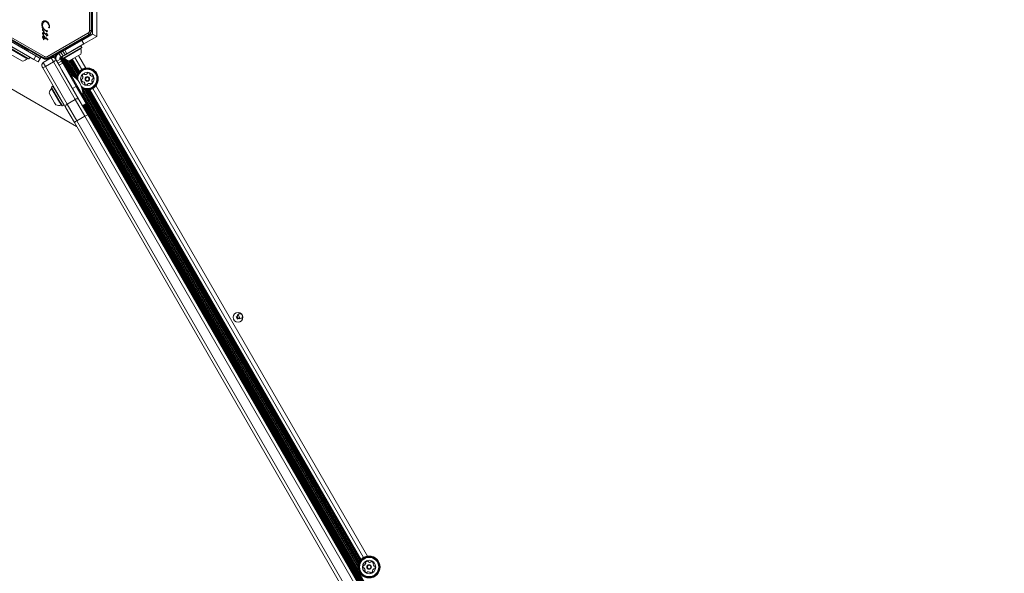
# Model space of a CAD drawing. Units: millimetres. Extents: x 262 to 1746, y 43 to 1170.
# Drawn here: x 703 to 798, y 564 to 617 of the extents above; entities that cross this region are included whole.
import ezdxf

# ---------------------------------------------------------------- set-up
doc = ezdxf.new("R2010")
doc.units = ezdxf.units.MM
doc.header["$LTSCALE"] = 100
doc.styles.add('SLDTEXTSTYLE1', font='TXT', dxfattribs={"width": 0.75})
doc.dimstyles.new('SLDDIMSTYLE2', dxfattribs={"dimtxt": 15.875, "dimasz": 8, "dimexe": 0, "dimexo": 0.0625, "dimgap": 3.96875, "dimtad": 2, "dimdec": 0, "dimrnd": 1e-09, "dimzin": 12, "dimdsep": 46, "dimtxsty": 'SLDTEXTSTYLE1', "dimblk1": 'DOT', "dimblk2": 'DOT', "dimsah": 1, "dimcen": 0.09, "dimse1": 1, "dimse2": 1, "dimadec": 0, "dimazin": 3, "dimtfac": 1, "dimtdec": 0, "dimtofl": 0, "dimtmove": 0, "dimatfit": 3, "dimldrblk": 'DOT', "dimfxl": 0, "dimfrac": 2, "dimtolj": 1, "dimtzin": 12, "dimarcsym": 0})

# ---------------------------------------------------------------- blocks, each defined once
blk = doc.blocks.new('_DOT')
at = {"color": 0, "linetype": 'ByBlock', "lineweight": -2}
blk.add_line((-0.5, 0), (-1, 0), dxfattribs=at)
at = {"color": 0, "linetype": 'ByBlock', "const_width": 0.5}
blk.add_lwpolyline([(-0.25, 0, 1), (0.25, 0, 1)], format="xyb", close=True, dxfattribs=at)
blk = doc.blocks.new('_D_5')
at = {"color": 7, "linetype": 'Continuous', "lineweight": 0}
blk.add_line((282.737, 250.316), (282.737, 969.068), dxfattribs=at)
at = {"color": 7, "linetype": 'Continuous', "lineweight": 0, "xscale": 8, "yscale": 8}
for p, rotation in [((282.737, 969.068), 90.0000000000004), ((282.737, 250.316), 270.0000000000004)]:
    blk.add_blockref('_DOT', p, dxfattribs=dict(at, rotation=rotation))
at = {"color": 7, "linetype": 'Continuous', "lineweight": 0, "insert": (262.273, 592.097), "char_height": 15.875, "attachment_point": 1, "rotation": 90, "style": 'SLDTEXTSTYLE1'}
blk.add_mtext('719', dxfattribs=at)

msp = doc.modelspace()

# ---------------------------------------------------------------- linework, layer by layer
at = {"color": 7, "linetype": 'Continuous', "lineweight": 15}
for p, q in [((710.204, 615.845), (710.204, 621.045)), ((710.604, 621.276), (710.604, 615.615)), ((709.907, 616.183), (709.907, 620.705)), ((710.057, 616.183), (710.057, 620.705)), ((710.065, 620.705), (710.065, 616.183)), ((710.116, 618.419), (710.116, 616.182)), ((705.405, 617.074), (705.484, 617.125)), ((705.735, 617.101), (705.867, 616.994)), ((705.286, 616.761), (705.301, 616.889)), ((705.332, 616.475), (705.286, 616.761)), ((705.301, 616.889), (705.342, 616.994)), ((705.407, 616.334), (705.332, 616.475)), ((705.342, 616.994), (705.405, 617.074)), ((705.376, 616.697), (705.384, 616.798)), ((705.406, 616.507), (705.376, 616.697)), ((705.384, 616.798), (705.411, 616.897)), ((705.473, 616.065), (705.389, 616.181)), ((705.456, 616.137), (705.441, 616.178)), ((705.458, 616.981), (705.527, 617.039)), ((705.623, 616.233), (705.474, 616.377)), ((705.54, 616.246), (705.612, 616.189)), ((705.627, 616.177), (705.612, 616.189)), ((705.699, 617.044), (705.618, 617.061)), ((705.623, 616.233), (705.643, 616.215)), ((705.652, 616.196), (705.652, 616.182)), ((705.867, 616.994), (705.969, 616.846)), ((705.954, 616.483), (705.95, 616.499)), ((709.907, 616.183), (710.057, 616.183)), ((710.065, 616.183), (710.057, 616.183)), ((701.531, 615.749), (703.468, 614.631)), ((705.474, 613.532), (701.557, 615.793)), ((701.561, 615.8), (705.478, 613.539)), ((701.636, 615.93), (705.553, 613.669)), ((704.721, 613.751), (702.123, 615.251)), ((705.371, 615.579), (705.365, 615.536)), ((705.365, 615.536), (705.367, 615.507)), ((705.367, 615.507), (705.388, 615.442)), ((705.386, 615.615), (705.371, 615.579)), ((705.441, 615.756), (705.377, 615.861)), ((705.409, 615.642), (705.386, 615.615)), ((705.388, 615.442), (705.472, 615.31)), ((705.438, 615.659), (705.409, 615.642)), ((705.47, 615.665), (705.438, 615.659)), ((705.446, 615.808), (705.44, 615.841)), ((705.474, 615.718), (705.441, 615.756)), ((705.483, 615.748), (705.446, 615.808)), ((705.485, 616.091), (705.456, 616.137)), ((705.482, 615.341), (705.463, 615.379)), ((705.472, 615.31), (705.481, 615.299)), ((705.489, 616.047), (705.473, 616.065)), ((705.494, 615.703), (705.474, 615.718)), ((705.505, 615.299), (705.482, 615.341)), ((705.483, 615.748), (705.506, 615.714)), ((705.485, 616.091), (705.504, 616.065)), ((705.498, 615.291), (705.503, 615.293)), ((705.514, 616.053), (705.504, 616.065)), ((705.519, 615.984), (705.578, 615.954)), ((705.522, 615.595), (705.578, 615.561)), ((705.525, 615.916), (705.566, 615.896)), ((705.579, 615.606), (705.526, 615.649)), ((705.529, 615.469), (705.553, 615.424)), ((705.553, 615.424), (705.583, 615.394)), ((705.734, 615.786), (705.566, 615.896)), ((705.578, 615.954), (705.734, 615.859)), ((705.578, 615.561), (705.601, 615.536)), ((705.624, 615.549), (705.579, 615.606)), ((705.601, 615.536), (705.617, 615.508)), ((705.617, 615.508), (705.623, 615.478)), ((705.656, 615.487), (705.624, 615.549)), ((705.74, 615.928), (705.734, 615.859)), ((705.756, 615.688), (705.734, 615.786)), ((705.745, 615.942), (705.74, 615.928)), ((705.774, 615.66), (705.756, 615.688)), ((705.782, 616.066), (705.761, 616.091)), ((705.761, 615.467), (705.777, 615.429)), ((705.817, 615.737), (705.782, 615.755)), ((705.782, 615.755), (705.786, 615.669)), ((705.789, 615.83), (705.801, 615.889)), ((705.789, 615.83), (705.83, 615.809)), ((705.804, 616.087), (705.798, 616.069)), ((705.845, 615.729), (705.817, 615.737)), ((705.83, 615.809), (705.845, 615.796)), ((705.845, 613.669), (709.761, 615.93)), ((705.845, 615.796), (705.858, 615.779)), ((705.863, 615.728), (705.845, 615.729)), ((705.858, 615.779), (705.867, 615.762)), ((705.867, 615.762), (705.872, 615.746)), ((705.872, 615.746), (705.874, 615.736)), ((705.92, 613.539), (709.836, 615.8)), ((709.84, 615.793), (705.924, 613.532)), ((707.517, 614.294), (709.163, 615.244)), ((707.929, 614.631), (709.866, 615.749)), ((709.163, 615.244), (710.204, 615.845)), ((709.363, 614.898), (709.163, 615.244)), ((710.604, 615.615), (709.363, 614.898)), ((709.761, 615.93), (709.836, 615.8)), ((709.836, 615.8), (709.84, 615.793)), ((710.604, 615.615), (710.204, 615.845)), ((708.656, 606.922), (694.895, 614.866)), ((701.923, 614.904), (704.521, 613.404)), ((703.927, 613.522), (702.209, 614.514)), ((703.896, 613.511), (702.218, 614.48)), ((703.8, 613.525), (702.289, 614.398)), ((704.012, 613.669), (702.294, 614.661)), ((702.996, 614.862), (703.948, 614.312)), ((703.502, 614.64), (703.468, 614.631)), ((703.502, 614.64), (703.512, 614.606)), ((705.449, 613.488), (703.512, 614.606)), ((703.948, 614.312), (703.966, 614.343)), ((703.985, 614.176), (703.948, 614.312)), ((705.949, 613.488), (707.886, 614.606)), ((709.079, 614.705), (707.247, 613.647)), ((709.164, 614.558), (707.332, 613.5)), ((707.342, 614.193), (707.517, 614.294)), ((709.155, 614.523), (707.366, 613.491)), ((707.419, 614.336), (707.387, 614.219)), ((709.084, 614.441), (707.473, 613.511)), ((707.717, 613.948), (707.517, 614.294)), ((707.925, 614.587), (707.601, 614.4)), ((707.614, 614.449), (707.601, 614.4)), ((707.601, 614.4), (707.626, 614.357)), ((707.95, 614.544), (707.626, 614.357)), ((709.363, 614.898), (707.717, 613.948)), ((707.886, 614.606), (707.895, 614.64)), ((707.895, 614.64), (707.929, 614.631)), ((708.25, 614.775), (707.925, 614.587)), ((708.275, 614.732), (707.95, 614.544)), ((708.25, 614.775), (708.201, 614.788)), ((708.275, 614.732), (708.25, 614.775)), ((708.513, 614.869), (708.396, 614.9)), ((708.516, 614.87), (708.398, 614.902)), ((709.079, 614.705), (709.045, 614.714)), ((709.164, 614.558), (709.079, 614.705)), ((709.155, 614.523), (709.164, 614.558)), ((703.365, 613.263), (702.309, 613.873)), ((703.9, 613.468), (703.8, 613.525)), ((704.006, 613.448), (703.896, 613.511)), ((704.04, 613.457), (703.927, 613.522)), ((704.006, 613.448), (704.04, 613.457)), ((704.125, 613.604), (704.012, 613.669)), ((704.04, 613.457), (704.125, 613.604)), ((704.125, 613.604), (704.116, 613.638)), ((704.721, 613.751), (704.521, 613.404)), ((704.521, 613.404), (704.954, 613.154)), ((705.154, 613.501), (704.721, 613.751)), ((705.154, 613.501), (704.954, 613.154)), ((705.154, 613.501), (705.222, 613.618)), ((705.439, 613.094), (706.218, 613.544)), ((705.478, 613.539), (705.474, 613.532)), ((705.553, 613.669), (705.478, 613.539)), ((705.845, 613.669), (705.92, 613.539)), ((705.924, 613.532), (705.92, 613.539)), ((706.264, 613.57), (706.218, 613.544)), ((706.43, 613.178), (706.218, 613.544)), ((706.511, 613.713), (706.264, 613.57)), ((706.266, 613.566), (706.264, 613.57)), ((706.581, 613.753), (706.511, 613.713)), ((706.666, 613.445), (706.511, 613.713)), ((706.649, 613.793), (706.581, 613.753)), ((706.669, 613.601), (706.581, 613.753)), ((706.628, 613.434), (706.681, 613.343)), ((706.72, 613.833), (706.649, 613.793)), ((706.7, 613.705), (706.649, 613.793)), ((706.681, 613.343), (706.874, 613.008)), ((706.788, 613.873), (706.72, 613.833)), ((706.745, 613.789), (706.72, 613.833)), ((706.748, 613.226), (707.095, 613.426)), ((706.858, 613.913), (706.788, 613.873)), ((706.798, 613.855), (706.788, 613.873)), ((706.86, 613.91), (706.858, 613.913)), ((706.955, 613.969), (706.911, 613.944)), ((707.148, 614.081), (706.955, 613.969)), ((707.155, 613.623), (706.955, 613.969)), ((707.025, 613.548), (707.155, 613.623)), ((707.095, 613.426), (707.025, 613.548)), ((708.008, 611.922), (707.058, 613.567)), ((707.206, 613.233), (707.095, 613.426)), ((708.083, 611.95), (707.127, 613.607)), ((707.342, 614.193), (707.148, 614.081)), ((707.348, 613.735), (707.148, 614.081)), ((707.155, 613.623), (707.348, 613.735)), ((708.221, 611.874), (707.197, 613.647)), ((707.256, 613.681), (707.247, 613.647)), ((707.247, 613.647), (707.332, 613.5)), ((707.332, 613.5), (707.366, 613.491)), ((707.542, 613.846), (707.342, 614.193)), ((707.348, 613.735), (707.542, 613.846)), ((708.368, 611.777), (707.375, 613.496)), ((708.542, 611.637), (707.453, 613.522)), ((707.717, 613.948), (707.542, 613.846)), ((708.65, 611.609), (707.616, 613.399)), ((708.669, 611.737), (707.752, 613.326)), ((709.063, 613.916), (707.937, 613.266)), ((708.778, 612.027), (708.031, 613.32)), ((708.826, 612.105), (708.101, 613.361)), ((708.877, 612.175), (708.169, 613.4)), ((708.936, 612.243), (708.243, 613.443)), ((709.174, 612.43), (708.503, 613.593)), ((708.849, 613.793), (709.56, 612.562)), ((703.435, 613.223), (703.365, 613.263)), ((705.382, 612.593), (705.329, 612.684)), ((707.62, 608.716), (705.382, 612.593)), ((705.439, 613.094), (705.65, 612.728)), ((705.65, 612.728), (706.43, 613.178)), ((705.65, 612.728), (707.752, 609.088)), ((708.531, 609.538), (706.43, 613.178)), ((706.86, 613.033), (707.206, 613.233)), ((706.874, 613.008), (706.972, 612.839)), ((706.972, 612.839), (707.318, 613.039)), ((707.245, 612.366), (706.972, 612.839)), ((707.318, 613.039), (707.206, 613.233)), ((707.245, 612.366), (708.919, 609.466)), ((707.318, 613.039), (708.625, 610.776)), ((708.698, 611.844), (707.867, 613.284)), ((708.736, 611.942), (707.963, 613.281)), ((708.07, 611.957), (707.975, 611.902)), ((708.07, 611.957), (709.27, 609.879)), ((706.231, 610.731), (706.222, 610.697)), ((707.077, 609.217), (706.222, 610.697)), ((706.379, 610.816), (706.231, 610.731)), ((707.107, 609.215), (706.231, 610.731)), ((707.013, 609.257), (706.243, 610.591)), ((706.413, 610.807), (706.379, 610.816)), ((707.254, 609.3), (706.379, 610.816)), ((708.278, 610.576), (708.625, 610.776)), ((708.625, 610.776), (709.575, 609.131)), ((735.897, 564.257), (709.229, 610.448)), ((735.9, 564.41), (709.258, 610.555)), ((735.919, 564.539), (709.379, 610.508)), ((735.948, 564.646), (709.486, 610.479)), ((735.986, 564.743), (709.589, 610.463)), ((736.028, 564.828), (709.684, 610.457)), ((736.076, 564.907), (709.776, 610.459)), ((736.127, 564.976), (709.862, 610.469)), ((736.186, 565.044), (709.95, 610.486)), ((736.424, 565.232), (710.232, 610.599)), ((710.539, 610.867), (736.81, 565.364)), ((706.536, 609.194), (705.998, 610.126)), ((707.752, 609.088), (708.531, 609.538)), ((709.468, 607.915), (708.531, 609.538)), ((709.175, 609.824), (709.27, 609.879)), ((736.681, 562.258), (709.208, 609.843)), ((735.935, 564.029), (709.262, 610.227)), ((736.774, 562.256), (709.27, 609.893)), ((736.872, 562.247), (709.273, 610.051)), ((706.648, 609), (706.536, 609.194)), ((707.173, 608.98), (707.013, 609.257)), ((707.255, 608.909), (707.077, 609.217)), ((707.289, 608.9), (707.107, 609.215)), ((707.436, 608.985), (707.254, 609.3)), ((707.255, 608.909), (707.289, 608.9)), ((707.289, 608.9), (707.436, 608.985)), ((707.436, 608.985), (707.445, 609.019)), ((708.445, 607.287), (707.62, 608.716)), ((707.752, 609.088), (708.689, 607.465)), ((708.919, 609.466), (709.744, 608.037)), ((709.228, 608.931), (709.575, 609.131)), ((736.246, 562.211), (709.261, 608.95)), ((736.308, 562.265), (709.331, 608.99)), ((736.377, 562.304), (709.399, 609.03)), ((736.51, 562.235), (709.47, 609.07)), ((736.594, 562.247), (709.538, 609.11)), ((708.689, 607.465), (709.468, 607.915)), ((768.968, 504.858), (709.468, 607.915)), ((709.744, 608.037), (769.212, 505.035)), ((767.913, 504.285), (708.445, 607.287)), ((708.689, 607.465), (768.189, 504.408)), ((724.328, 588.643), (724.103, 588.513)), ((724.458, 588.418), (724.328, 588.643)), ((724.103, 588.513), (724.233, 588.288)), ((724.233, 588.288), (724.458, 588.418))]:
    msp.add_line(p, q, dxfattribs=at)
for centre, radius in [((709.703, 611.514), 0.65), ((709.703, 611.514), 0.22), ((709.703, 611.514), 0.17), ((724.28, 588.465), 0.475), ((724.454, 588.565), 0.25), ((736.953, 564.316), 1.058), ((736.953, 564.316), 1.032), ((736.953, 564.316), 0.978), ((736.953, 564.316), 0.93), ((736.953, 564.316), 0.65), ((736.953, 564.316), 0.22), ((736.953, 564.316), 0.17)]:
    msp.add_circle(centre, radius, dxfattribs=at)
for centre, radius, start, end in [((709.615, 616.183), 0.442, 300, 360), ((709.616, 616.182), 0.5, 300, 360), ((705.515, 615.528), 0.0681, 102.98959, 159.97136), ((706.03, 615.649), 0.533, 185.91455, 199.84364), ((705.745, 615.472), 0.0106, 31.83651, 180), ((705.811, 615.472), 0.0768, 180.02124, 195.21375), ((706.13, 615.559), 0.407, 195.18373, 212.69975), ((705.719, 615.449), 0.046, 22.76894, 39.36112), ((705.874, 615.469), 0.105, 202.73554, 263.08891), ((705.86, 615.378), 0.0825, 208.11352, 261.92433), ((705.848, 615.331), 0.0347, 271.89553, 317.47321), ((705.842, 615.331), 0.0392, 323.1092, 60.71341), ((708.14, 614.215), 0.97, 342.06266, 13.46773), ((709.132, 614.453), 0.05, 120, 193.46773), ((703.232, 614.172), 0.97, 282.06266, 313.46773), ((703.934, 613.431), 0.05, 60, 133.46773), ((705.699, 613.921), 0.5, 240, 300), ((705.699, 613.921), 0.442, 240, 300), ((706.368, 613.284), 0.3, 30, 120), ((705.838, 614.352), 1.315, 296.74066, 309.86496), ((707.161, 613.511), 0.5, 120, 210), ((707.438, 613.475), 0.05, 46.53227, 120), ((708.14, 614.215), 0.97, 226.53227, 257.93734), ((705.589, 612.834), 0.3, 120, 210), ((704.929, 613.827), 1.315, 290.13504, 303.25934), ((709.703, 611.514), 1.058, 315.87064, 178.6723), ((709.703, 611.514), 1.033, 315.87064, 180.05293), ((709.703, 611.514), 0.978, 315.87064, 183.65445), ((709.703, 611.514), 0.93, 315.87064, 187.81749), ((707.095, 610.009), 2.178, 356.56918, 63.43082), ((709.372, 611.42), 0.252, 169.30564, 222.4414), ((709.172, 611.458), 0.0481, 90.82527, 169.31129), ((709.171, 611.554), 0.0481, 270.87064, 319.30554), ((709.016, 611.687), 0.252, 319.31137, 12.43574), ((709.262, 611.815), 0.0481, 162.43542, 240.87064), ((709.456, 611.754), 0.252, 109.3056, 162.43564), ((709.215, 611.731), 0.0481, 12.43051, 60.87409), ((709.389, 611.946), 0.0481, 30.87064, 109.30564), ((709.471, 611.995), 0.0481, 210.86719, 259.31077), ((709.509, 612.195), 0.252, 259.30554, 312.42991), ((709.647, 612.045), 0.0481, 312.43574, 0.91601), ((709.743, 612.047), 0.0481, 102.42999, 180.87064), ((709.787, 611.848), 0.252, 49.30564, 102.43564), ((709.92, 612.002), 0.0481, 330.87409, 49.33576), ((710.004, 611.955), 0.0481, 150.87064, 199.30564), ((710.196, 612.023), 0.252, 199.3056, 252.43564), ((710.134, 611.828), 0.0481, 252.49285, 300.87064), ((710.389, 611.342), 0.252, 139.31139, 192.43564), ((710.184, 611.746), 0.0481, 42.4698, 120.8838), ((710.235, 611.474), 0.0481, 90.82527, 139.30564), ((710.033, 611.608), 0.252, 349.30564, 42.43569), ((710.234, 611.571), 0.0481, 270.87064, 349.31129), ((706.947, 609.923), 0.97, 136.5288, 167.94148), ((706.206, 610.625), 0.05, 316.5288, 30), ((709.703, 611.514), 0.93, 232.18251, 315.87064), ((709.703, 611.514), 0.978, 236.34555, 315.87064), ((709.222, 611.283), 0.0481, 222.43564, 300.86719), ((709.703, 611.514), 1.033, 239.94707, 315.87064), ((709.703, 611.514), 1.058, 241.3277, 315.87064), ((709.271, 611.2), 0.0481, 72.43542, 120.87064), ((709.21, 611.006), 0.252, 19.31655, 72.43564), ((709.486, 611.027), 0.0481, 150.87064, 229.27148), ((709.402, 611.074), 0.0481, 330.85748, 19.30554), ((709.619, 611.181), 0.252, 229.30559, 282.43564), ((709.663, 610.982), 0.0481, 282.42999, 0.91601), ((709.759, 610.984), 0.0481, 132.46573, 180.87064), ((709.896, 610.833), 0.252, 79.28943, 132.44469), ((709.934, 611.034), 0.0481, 30.86719, 79.30564), ((710.017, 611.083), 0.0481, 210.87064, 289.30533), ((709.949, 611.275), 0.252, 289.30554, 342.43574), ((710.19, 611.298), 0.0481, 192.42999, 240.87064), ((710.144, 611.214), 0.0481, 342.43595, 60.87409), ((708.689, 609.306), 0.281, 34.78355, 124.09317), ((706.947, 609.923), 0.97, 252.05852, 283.4712), ((707.184, 608.931), 0.05, 30, 103.4712), ((707.874, 608.836), 0.281, 115.90683, 205.21645), ((709.898, 607.32), 0.734, 102.08107, 125.79799), ((708.99, 606.795), 0.734, 114.20201, 137.91893), ((736.65, 564.755), 0.0481, 141.30148, 219.78751), ((736.809, 564.628), 0.252, 88.17709, 141.30714), ((736.576, 564.694), 0.0481, 351.33723, 39.74214), ((736.816, 564.832), 0.0481, 9.74214, 88.14298), ((736.91, 564.848), 0.0481, 189.72898, 238.17704), ((737.018, 565.021), 0.252, 238.18804, 291.30714), ((737.092, 564.831), 0.0481, 291.30692, 339.74214), ((737.182, 564.798), 0.0481, 81.30714, 159.73869), ((737.151, 564.597), 0.252, 28.17714, 81.3129), ((736.611, 564.347), 0.252, 148.17704, 201.30724), ((736.421, 564.273), 0.0481, 201.30744, 279.74558), ((736.438, 564.455), 0.0481, 69.74214, 148.17683), ((736.437, 564.179), 0.0481, 51.30148, 99.74214), ((736.471, 564.545), 0.0481, 249.73869, 298.17714), ((736.31, 564.02), 0.252, 358.18288, 51.30714), ((736.375, 564.725), 0.252, 298.16093, 351.31619), ((736.575, 563.939), 0.0481, 129.74214, 208.18279), ((736.754, 564.035), 0.252, 208.17714, 261.30719), ((736.513, 564.013), 0.0481, 309.69677, 358.17714), ((736.724, 563.834), 0.0481, 261.3413, 339.75529), ((736.814, 563.801), 0.0481, 111.36435, 159.74214), ((736.888, 563.611), 0.252, 58.1771, 111.30714), ((736.995, 563.784), 0.0481, 9.74214, 58.17714), ((737.09, 563.8), 0.0481, 189.74558, 268.20726), ((737.097, 564.004), 0.252, 268.17714, 321.30714), ((737.531, 563.907), 0.252, 118.17704, 171.30141), ((737.33, 563.938), 0.0481, 171.30724, 219.78751), ((737.256, 563.877), 0.0481, 321.30148, 39.74214), ((737.392, 564.619), 0.0481, 129.74214, 178.17704), ((737.596, 564.612), 0.252, 178.18286, 231.30724), ((737.331, 564.693), 0.0481, 309.69677, 28.18279), ((737.435, 564.087), 0.0481, 69.73869, 118.18227), ((737.469, 564.453), 0.0481, 231.30201, 279.74558), ((737.468, 564.177), 0.0481, 249.74214, 328.17714), ((737.485, 564.359), 0.0481, 21.30692, 99.74214), ((737.295, 564.285), 0.252, 328.1771, 21.30714)]:
    msp.add_arc(centre, radius, start, end, dxfattribs=at)
for points in [[(705.484, 617.125), (705.499, 617.13), (705.529, 617.141), (705.56, 617.142), (705.576, 617.143)], [(705.576, 617.143), (705.604, 617.14), (705.659, 617.136), (705.709, 617.113), (705.735, 617.101)], [(705.365, 616.264), (705.365, 616.27), (705.366, 616.283), (705.37, 616.295), (705.372, 616.302)], [(705.389, 616.181), (705.383, 616.194), (705.37, 616.22), (705.367, 616.249), (705.365, 616.264)], [(705.372, 616.302), (705.374, 616.305), (705.378, 616.312), (705.386, 616.321), (705.396, 616.329), (705.403, 616.332), (705.407, 616.334)], [(705.474, 616.377), (705.459, 616.397), (705.429, 616.436), (705.414, 616.483), (705.406, 616.507)], [(705.411, 616.897), (705.417, 616.912), (705.428, 616.942), (705.448, 616.968), (705.458, 616.981)], [(705.441, 616.178), (705.44, 616.185), (705.437, 616.199), (705.441, 616.213), (705.442, 616.22)], [(705.442, 616.22), (705.445, 616.226), (705.449, 616.237), (705.458, 616.246), (705.463, 616.25)], [(705.463, 616.25), (705.465, 616.252), (705.47, 616.256), (705.48, 616.259), (705.489, 616.261), (705.496, 616.26), (705.499, 616.26)], [(705.499, 616.26), (705.506, 616.259), (705.52, 616.256), (705.533, 616.25), (705.54, 616.246)], [(705.527, 617.039), (705.541, 617.046), (705.57, 617.061), (705.602, 617.061), (705.618, 617.061)], [(705.642, 616.173), (705.639, 616.173), (705.634, 616.173), (705.629, 616.175), (705.627, 616.177)], [(705.652, 616.182), (705.651, 616.181), (705.651, 616.179), (705.649, 616.176), (705.646, 616.174), (705.643, 616.173), (705.642, 616.173)], [(705.643, 616.215), (705.644, 616.214), (705.647, 616.211), (705.65, 616.207), (705.652, 616.202), (705.652, 616.198), (705.652, 616.196)], [(705.761, 616.091), (705.757, 616.098), (705.751, 616.11), (705.748, 616.131), (705.75, 616.152), (705.756, 616.165), (705.759, 616.172)], [(705.759, 616.172), (705.762, 616.176), (705.768, 616.185), (705.777, 616.19), (705.782, 616.193)], [(705.782, 616.193), (705.784, 616.194), (705.788, 616.195), (705.794, 616.196), (705.8, 616.195), (705.804, 616.193), (705.806, 616.192)], [(705.806, 616.192), (705.813, 616.187), (705.827, 616.177), (705.837, 616.162), (705.842, 616.155)], [(705.842, 616.155), (705.843, 616.152), (705.844, 616.148), (705.844, 616.14), (705.842, 616.132), (705.839, 616.128), (705.838, 616.125)], [(705.868, 616.921), (705.905, 616.864), (705.981, 616.748), (706.012, 616.613), (706.027, 616.546)], [(705.95, 616.499), (705.95, 616.5), (705.95, 616.501), (705.95, 616.503), (705.951, 616.505), (705.952, 616.506), (705.954, 616.507), (705.956, 616.508), (705.958, 616.508), (705.959, 616.508), (705.96, 616.508)], [(705.997, 616.449), (705.992, 616.45), (705.983, 616.453), (705.971, 616.46), (705.961, 616.47), (705.956, 616.479), (705.954, 616.483)], [(705.96, 616.508), (705.962, 616.508), (705.967, 616.506), (705.971, 616.503), (705.974, 616.502)], [(705.969, 616.846), (705.993, 616.795), (706.041, 616.694), (706.051, 616.582), (706.057, 616.526)], [(706, 616.494), (705.995, 616.494), (705.986, 616.494), (705.978, 616.499), (705.974, 616.502)], [(706.022, 616.453), (706.018, 616.451), (706.01, 616.448), (706.001, 616.449), (705.997, 616.449)], [(706.019, 616.506), (706.018, 616.504), (706.016, 616.501), (706.011, 616.497), (706.006, 616.495), (706.002, 616.494), (706, 616.494)], [(706.027, 616.546), (706.027, 616.539), (706.028, 616.525), (706.022, 616.512), (706.019, 616.506)], [(706.048, 616.478), (706.046, 616.475), (706.044, 616.47), (706.038, 616.463), (706.031, 616.457), (706.025, 616.454), (706.022, 616.453)], [(706.057, 616.526), (706.057, 616.518), (706.056, 616.501), (706.05, 616.486), (706.048, 616.478)], [(709.84, 615.793), (709.873, 615.815), (709.938, 615.86), (710.009, 615.955), (710.057, 616.065), (710.062, 616.143), (710.065, 616.183)], [(705.377, 615.861), (705.373, 615.873), (705.365, 615.895), (705.367, 615.919), (705.369, 615.931)], [(705.369, 615.931), (705.37, 615.936), (705.372, 615.945), (705.379, 615.956), (705.387, 615.967), (705.395, 615.972), (705.398, 615.975)], [(705.398, 615.975), (705.408, 615.98), (705.428, 615.991), (705.451, 615.993), (705.462, 615.994)], [(705.44, 615.841), (705.44, 615.849), (705.44, 615.864), (705.446, 615.879), (705.449, 615.886)], [(705.449, 615.886), (705.453, 615.892), (705.462, 615.905), (705.475, 615.912), (705.482, 615.916)], [(705.462, 615.994), (705.472, 615.994), (705.491, 615.994), (705.51, 615.987), (705.519, 615.984)], [(705.526, 615.649), (705.517, 615.654), (705.5, 615.663), (705.48, 615.665), (705.47, 615.665)], [(705.481, 615.299), (705.482, 615.298), (705.485, 615.295), (705.489, 615.293), (705.491, 615.292)], [(705.482, 615.916), (705.489, 615.918), (705.503, 615.922), (705.518, 615.918), (705.525, 615.916)], [(705.503, 616.04), (705.5, 616.041), (705.495, 616.042), (705.491, 616.046), (705.489, 616.047)], [(705.491, 615.292), (705.492, 615.292), (705.494, 615.291), (705.497, 615.291), (705.498, 615.291)], [(705.506, 615.714), (705.506, 615.714), (705.506, 615.712), (705.505, 615.71), (705.504, 615.708), (705.503, 615.706), (705.501, 615.705), (705.499, 615.704), (705.496, 615.703), (705.495, 615.703), (705.494, 615.703)], [(705.515, 616.046), (705.514, 616.045), (705.513, 616.043), (705.51, 616.04), (705.506, 616.039), (705.504, 616.04), (705.503, 616.04)], [(705.503, 615.293), (705.504, 615.293), (705.504, 615.294), (705.505, 615.295), (705.506, 615.297), (705.505, 615.298), (705.505, 615.299)], [(705.514, 616.053), (705.514, 616.052), (705.515, 616.051), (705.515, 616.049), (705.515, 616.047), (705.515, 616.046), (705.515, 616.046)], [(705.567, 615.469), (705.562, 615.473), (705.554, 615.481), (705.548, 615.491), (705.546, 615.496)], [(705.598, 615.458), (705.592, 615.459), (705.581, 615.46), (705.571, 615.466), (705.567, 615.469)], [(705.583, 615.394), (705.589, 615.391), (705.601, 615.385), (705.615, 615.384), (705.622, 615.384)], [(705.615, 615.464), (705.612, 615.462), (705.607, 615.459), (705.601, 615.459), (705.598, 615.458)], [(705.623, 615.478), (705.623, 615.477), (705.623, 615.474), (705.621, 615.47), (705.619, 615.466), (705.616, 615.465), (705.615, 615.464)], [(705.622, 615.384), (705.628, 615.385), (705.64, 615.387), (705.655, 615.398), (705.665, 615.413), (705.667, 615.425), (705.667, 615.431)], [(705.667, 615.431), (705.667, 615.441), (705.666, 615.46), (705.659, 615.478), (705.656, 615.487)], [(705.762, 615.951), (705.76, 615.951), (705.756, 615.951), (705.752, 615.95), (705.747, 615.947), (705.745, 615.944), (705.744, 615.942)], [(705.771, 615.946), (705.77, 615.947), (705.769, 615.948), (705.767, 615.95), (705.764, 615.951), (705.763, 615.951), (705.762, 615.951)], [(705.801, 615.889), (705.798, 615.9), (705.792, 615.921), (705.778, 615.938), (705.771, 615.946)], [(705.787, 615.669), (705.787, 615.668), (705.786, 615.667), (705.786, 615.665), (705.784, 615.663), (705.783, 615.661), (705.781, 615.66), (705.778, 615.66), (705.776, 615.66), (705.775, 615.66), (705.774, 615.66)], [(705.798, 616.069), (705.798, 616.069), (705.797, 616.067), (705.795, 616.065), (705.793, 616.064), (705.791, 616.063), (705.788, 616.063), (705.786, 616.063), (705.784, 616.064), (705.783, 616.065), (705.782, 616.066)], [(705.804, 616.087), (705.806, 616.092), (705.81, 616.1), (705.817, 616.106), (705.821, 616.109)], [(705.838, 616.125), (705.836, 616.122), (705.831, 616.116), (705.824, 616.111), (705.821, 616.109)], [(705.871, 615.73), (705.87, 615.73), (705.867, 615.729), (705.864, 615.728), (705.863, 615.728)], [(705.874, 615.736), (705.874, 615.735), (705.874, 615.734), (705.873, 615.732), (705.872, 615.731), (705.871, 615.731), (705.871, 615.73)], [(705.474, 613.532), (705.509, 613.515), (705.58, 613.48), (705.699, 613.467), (705.817, 613.48), (705.888, 613.515), (705.924, 613.532)]]:
    msp.add_open_spline(points, degree=3, dxfattribs=at)
for points, knots in [([(705.868, 616.921), (705.844, 616.948), (705.797, 617.002), (705.732, 617.03), (705.699, 617.044)], [0, 0, 0, 0, 0.49914, 1, 1, 1, 1]), ([(709.761, 615.93), (709.782, 615.944), (709.824, 615.973), (709.871, 616.035), (709.902, 616.107), (709.906, 616.158), (709.907, 616.183)], [0, 0, 0, 0, 0.245667, 0.5, 0.754333, 1, 1, 1, 1]), ([(705.452, 615.552), (705.447, 615.535), (705.435, 615.495), (705.439, 615.434), (705.456, 615.395), (705.463, 615.379)], [0, 0, 0, 0, 0.2925034, 0.6970671, 1, 1, 1, 1]), ([(705.546, 615.496), (705.539, 615.512), (705.526, 615.543), (705.524, 615.578), (705.522, 615.595)], [0, 0, 0, 0, 0.500004, 1, 1, 1, 1]), ([(705.553, 613.669), (705.575, 613.658), (705.621, 613.635), (705.699, 613.626), (705.776, 613.635), (705.822, 613.658), (705.845, 613.669)], [0, 0, 0, 0, 0.245667, 0.5, 0.754333, 1, 1, 1, 1])]:
    msp.add_open_spline(points, degree=3, knots=knots, dxfattribs=at)

# ---------------------------------------------------------------- dimensions: what is measured, and where the dimension line sits
at = {"color": 7, "linetype": 'Continuous', "lineweight": 0}
dim = msp.add_linear_dim(base=(282.737, 250.316), p1=(1112.388, 969.068), p2=(797.305, 250.316), angle=90, dimstyle='SLDDIMSTYLE2', dxfattribs=at)
dim.commit()
dim.dimension.update_dxf_attribs({"geometry": '_D_5', "text_midpoint": (282.737, 609.692), "dimtype": 160})

doc.saveas('drawing.dxf')
